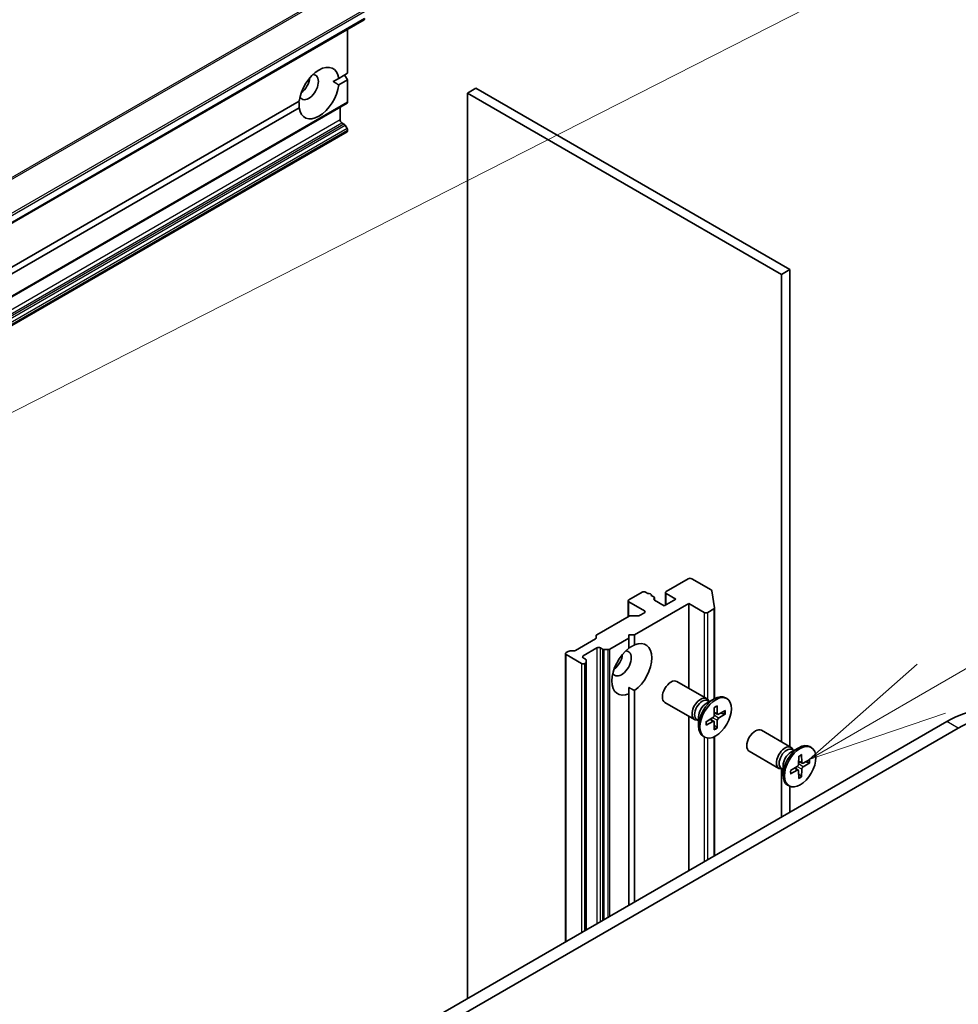
# Model space of a CAD drawing. Units: millimetres. Extents: x 0 to 11204, y 0 to 1826.
# Drawn here: x 1723 to 1814, y 654 to 750 of the extents above; entities that cross this region are included whole.
import ezdxf

# ---------------------------------------------------------------- set-up
doc = ezdxf.new("R2010")
doc.units = ezdxf.units.MM
for name, color, linetype, lineweight in [('Symbol (TK)', 100, 'Continuous', 18), ('Visible (ISO)', 7, 'Continuous', 35), ('Visible Narrow (ISO)', 7, 'Continuous', 25)]:
    doc.layers.add(name, color=color, linetype=linetype, lineweight=lineweight)
doc.styles.add('Note Text (TK2)', font='MS PGothic.ttf')

# ---------------------------------------------------------------- blocks, each defined once
blk = doc.blocks.new('バルーン9')
at = {"layer": 'Symbol (TK)', "color": 100}
for p, q in [((343.882, 132.554), (352.621, 137.613)), ((343.632, 132.987), (341.719, 131.302)), ((343.882, 132.554), (341.719, 131.302)), ((341.719, 131.302), (344.133, 132.121))]:
    blk.add_line(p, q, dxfattribs=at)
at = {"layer": 'Symbol (TK)'}
blk.add_circle((355.217, 139.115), 3, dxfattribs=at)
at = {"layer": 'Symbol (TK)', "color": 7, "insert": (355.217, 139.11), "char_height": 2, "attachment_point": 5, "style": 'Note Text (TK2)'}
blk.add_mtext('9', dxfattribs=at)
blk = doc.blocks.new('バルーン11')
at = {"layer": 'Symbol (TK)', "color": 100}
blk.add_line((322.876, 135.035), (354.099, 150.914), dxfattribs=at)

msp = doc.modelspace()

# ---------------------------------------------------------------- linework, layer by layer
at = {"layer": 'Visible (ISO)'}
for p, q in [((1545.2844, 628.249), (1756.4063, 750.1402)), ((1754.7883, 749.2061), (1754.7883, 744.9234)), ((1753.935, 744.4308), (1753.3994, 744.1215)), ((1753.935, 744.4308), (1754.7883, 744.9234)), ((1754.5105, 744.763), (1754.7883, 744.2819)), ((1754.7883, 744.2819), (1753.935, 743.7892)), ((1754.7883, 744.2819), (1754.7883, 742.1162)), ((1766.4556, 742.9988), (1767.289, 743.48)), ((1797.8461, 725.8378), (1767.289, 743.48)), ((1766.4556, 742.9988), (1797.0127, 725.3567)), ((1766.4556, 654.9163), (1766.4556, 742.9988)), ((1543.6176, 620.1171), (1754.7395, 742.0083)), ((1650.1472, 684.5089), (1750.0858, 742.2084)), ((1750.0858, 741.5669), (1650.1472, 683.8673)), ((1754.0661, 741.6195), (1754.0661, 740.4006)), ((1754.2328, 740.1119), (1754.4415, 739.9914)), ((1754.7395, 739.5549), (1754.5594, 739.867)), ((1543.6176, 617.3429), (1754.7395, 739.2342)), ((1754.7883, 739.3907), (1754.7883, 739.3421)), ((1797.0127, 725.3567), (1797.8461, 725.8378)), ((1797.0127, 725.3567), (1797.0127, 679.8856)), ((1797.8461, 679.4045), (1797.8461, 725.8378)), ((1787.9567, 695.7499), (1785.7899, 694.4989)), ((1790.1742, 694.6621), (1788.29, 695.7499)), ((1790.2423, 694.5782), (1790.5024, 692.9265)), ((1782.1096, 692.0533), (1782.1096, 693.6008)), ((1783.4565, 694.4348), (1782.1786, 693.697)), ((1784.0216, 694.301), (1783.7898, 694.4348)), ((1784.5867, 693.9747), (1784.3359, 694.1195)), ((1784.3589, 694.1062), (1784.3589, 694.1782)), ((1784.6557, 693.8785), (1784.6557, 693.6804)), ((1785.6232, 693.1196), (1784.6787, 693.6649)), ((1786.7344, 693.7612), (1785.6232, 693.1196)), ((1785.7209, 693.176), (1785.7209, 694.4027)), ((1785.7899, 694.3065), (1786.7344, 693.7612)), ((1782.1786, 693.5045), (1783.6787, 692.6385)), ((1782.7342, 690.2969), (1788.0123, 693.3442)), ((1788.0123, 693.3442), (1789.5123, 692.4781)), ((1788.0123, 685.0821), (1788.0123, 693.3442)), ((1789.8457, 692.4781), (1790.4343, 692.8179)), ((1790.5034, 692.9142), (1790.5034, 684.0687)), ((1779.0531, 690.2886), (1782.1929, 692.1014)), ((1782.3596, 692.1413), (1783.0533, 692.1413)), ((1783.6787, 692.446), (1783.2199, 692.1812)), ((1778.915, 689.8881), (1776.9696, 688.765)), ((1778.984, 689.9844), (1778.984, 690.1924)), ((1780.3031, 688.8933), (1782.1786, 689.9761)), ((1782.1786, 689.9761), (1782.1786, 690.2969)), ((1782.1786, 690.2969), (1782.7342, 690.2969)), ((1782.1786, 688.9908), (1782.1786, 689.9761)), ((1782.7342, 690.2969), (1782.7342, 689.3116)), ((1777.7339, 688.244), (1779.0674, 689.0138)), ((1779.4007, 689.0138), (1779.6095, 688.8933)), ((1780.1364, 688.8534), (1779.7761, 688.8534)), ((1775.9982, 660.4257), (1775.9982, 688.4685)), ((1776.0672, 688.5647), (1776.276, 688.6853)), ((1777.5673, 687.5062), (1776.0672, 688.3723)), ((1776.4426, 688.7251), (1776.8029, 688.7251)), ((1777.9427, 687.931), (1777.7339, 688.0515)), ((1778.0117, 687.8348), (1778.0117, 687.6267)), ((1777.9006, 687.5062), (1777.9427, 687.5305)), ((1778.0117, 661.5883), (1778.0117, 687.6267)), ((1782.1786, 685.1646), (1782.1786, 684.5461)), ((1789.7386, 684.0853), (1786.8514, 685.7523)), ((1782.1786, 663.994), (1782.1786, 684.5461)), ((1782.7342, 684.8669), (1782.7342, 664.3148)), ((1789.7049, 683.6078), (1790.4846, 684.058)), ((1791.702, 684.0859), (1791.565, 684.165)), ((1788.56, 682.044), (1785.6729, 683.7109)), ((1790.0148, 683.7867), (1789.8488, 683.8826)), ((1789.9454, 683.8268), (1789.9089, 683.8991)), ((1790.4823, 683.221), (1790.4637, 682.446)), ((1790.7609, 683.3819), (1790.7795, 682.6283)), ((1788.0123, 667.3621), (1788.0123, 682.3603)), ((1788.9567, 682.312), (1788.9567, 681.4117)), ((1789.6804, 681.8321), (1790.3423, 682.2357)), ((1790.4325, 681.8744), (1790.1217, 682.1012)), ((1790.8217, 682.5486), (1790.4699, 682.7043)), ((1791.5628, 682.9189), (1790.9009, 682.5582)), ((1791.5628, 682.5972), (1790.9009, 682.1935)), ((1791.1215, 682.6784), (1791.4811, 682.5874)), ((1813.1246, 681.8607), (1596.4469, 556.7618)), ((1597.5581, 556.1203), (1814.2358, 681.2192)), ((1788.9567, 681.9541), (1788.7907, 682.05)), ((1788.8873, 681.9942), (1788.8064, 681.9896)), ((1789.6804, 681.5104), (1790.3423, 681.871)), ((1790.4823, 681.0474), (1790.4637, 681.801)), ((1790.7285, 681.2839), (1790.4699, 681.5499)), ((1790.7609, 681.2083), (1790.7795, 681.9833)), ((1789.5413, 680.3434), (1789.4042, 680.4225)), ((1790.5034, 680.3874), (1790.5034, 668.8003)), ((1797.9613, 679.338), (1795.0741, 681.0049)), ((1797.9276, 678.8605), (1798.7072, 679.3106)), ((1799.9246, 679.3385), (1799.7876, 679.4176)), ((1796.7827, 677.2967), (1793.8955, 678.9636)), ((1798.2375, 679.0394), (1798.0714, 679.1353)), ((1798.1681, 679.0795), (1798.1315, 679.1518)), ((1798.705, 678.4737), (1798.6863, 677.6986)), ((1798.9836, 678.6345), (1799.0022, 677.881)), ((1797.1794, 677.2068), (1797.0133, 677.3026)), ((1797.1794, 677.5646), (1797.1794, 676.6643)), ((1797.9031, 677.0847), (1798.565, 677.4884)), ((1798.6551, 677.127), (1798.3444, 677.3539)), ((1799.0444, 677.8013), (1798.6926, 677.957)), ((1799.7855, 678.1715), (1799.1236, 677.8109)), ((1799.7855, 677.8499), (1799.1236, 677.4462)), ((1799.3441, 677.9311), (1799.7038, 677.8401)), ((1797.0127, 677.2416), (1797.0127, 672.5585)), ((1797.11, 677.2468), (1797.0291, 677.2423)), ((1797.9031, 676.7631), (1798.565, 677.1237)), ((1798.705, 676.3001), (1798.6863, 677.0536)), ((1798.9512, 676.5365), (1798.6926, 676.8026)), ((1798.9836, 676.4609), (1799.0022, 677.236)), ((1797.7639, 675.5961), (1797.6269, 675.6752)), ((1797.8461, 673.0396), (1797.8461, 675.5553))]:
    msp.add_line(p, q, dxfattribs=at)
for centre, major_axis, start_param, end_param in [((1756.2884, 750.3444), (0.1179, -0.2041), 0, 0.7853982), ((1752.0104, 742.9988), (1.375, 2.3816), 5.6411347, 8.4960322), ((1751.0104, 743.5762), (-0.6679, -1.1568), 5.9439605, 9.7640027), ((1750.177, 744.0574), (0.6679, 1.1568), 4.0406381, 5.3841399), ((1752.0104, 742.9988), (-1.375, -2.3816), 5.6411347, 8.4960322), ((1754.6217, 742.2125), (0.1179, -0.2041), 0, 0.7853982), ((1754.2328, 740.3044), (-0.1179, 0.2041), 0.7853982, 2.3561945), ((1754.4415, 739.7989), (-0.1179, 0.2041), 4.712389, 5.4977871), ((1754.6217, 739.4869), (-0.1179, 0.2041), 3.9269908, 4.712389), ((1754.6217, 739.4383), (0.1179, -0.2041), 0, 0.7853982), ((1788.1234, 695.6537), (0.2357, 0), 0.7853982, 2.3561945), ((1790.0076, 694.5658), (0.2357, 0), 0.0906599, 0.7853982), ((1782.3453, 693.6008), (-0.2357, 0), 5.4977871, 7.0685835), ((1783.6231, 694.3385), (0.2357, 0), 0.7853982, 2.3561945), ((1784.1232, 694.1782), (0.2357, 0), 5.8376241, 8.2995429), ((1784.42, 693.8785), (0.2357, 0), 5.8376241, 7.0685835), ((1784.8454, 693.7612), (-0.2357, 0), 5.8376241, 7.0685835), ((1785.9566, 694.4027), (-0.2357, 0), 5.4977871, 7.0685835), ((1783.512, 692.5422), (0.2357, 0), 5.4977871, 7.0685835), ((1790.2676, 692.9142), (0.2357, 0), 5.4977871, 6.3738452), ((1782.3596, 692.0052), (0.2357, 0), 1.5707963, 2.3561945), ((1783.0533, 692.2774), (0.2357, 0), 4.712389, 5.4977871), ((1789.679, 692.5743), (-0.2357, 0), 0.7853982, 2.3561945), ((1778.7483, 689.9844), (0.2357, 0), 5.4977871, 6.2831853), ((1779.2197, 690.1924), (-0.2357, 0), 5.4977871, 6.2831853), ((1776.8029, 688.8612), (0.2357, 0), 4.712389, 5.4977871), ((1779.234, 688.9176), (-0.2357, 0), 3.9269908, 5.4977871), ((1779.7761, 688.9895), (-0.2357, 0), 0.7853982, 1.5707963), ((1780.1364, 688.9895), (-0.2357, 0), 1.5707963, 2.3561945), ((1782.4564, 686.9288), (-1.375, -2.3816), 4.0703384, 6.9252359), ((1782.4564, 686.9288), (1.375, 2.3816), 4.0703384, 6.9252359), ((1776.2339, 688.4685), (-0.2357, 0), 5.4977871, 7.0685835), ((1776.4426, 688.589), (0.2357, 0), 1.5707963, 2.3561945), ((1777.9006, 688.1477), (-0.2357, 0), 5.4977871, 7.0685835), ((1777.776, 687.8348), (0.2357, 0), 0, 0.7853982), ((1781.4564, 687.5062), (-0.6679, -1.1568), 5.9439605, 9.7640027), ((1780.623, 687.9874), (0.6679, 1.1568), 4.0406381, 5.3841399), ((1777.7339, 687.6024), (-0.2357, 0), 0.7853982, 2.3561945), ((1777.776, 687.6267), (0.2357, 0), 5.4977871, 6.2831853), ((1786.2622, 684.7316), (-0.5893, -1.0207), 3.1415927, 6.2831853), ((1789.1493, 683.0647), (-0.5893, -1.0207), 2.7802255, 6.6445524), ((1789.3197, 682.9663), (-0.529, -0.9163), 3.1415927, 6.2831853), ((1790.4846, 682.2938), (-1.0804, -1.8712), 3.1415927, 6.2831853), ((1789.7049, 682.7439), (0.529, 0.9163), 0.7853982, 2.3561945), ((1813.1246, 672.4302), (5.775, 10.0026), 0, 0.7853982), ((1814.2358, 671.7887), (5.775, 10.0026), 5.4977871, 7.0685835), ((1790.3388, 682.3779), (0.0883, 0.153), 3.955126, 5.4696519), ((1790.9044, 682.7045), (-0.0883, -0.153), 5.5259224, 7.0404483), ((1790.9044, 682.0514), (-0.0883, -0.153), 3.955126, 5.4696519), ((1790.3388, 681.7248), (0.0883, 0.153), 5.5259224, 7.0404483), ((1794.4848, 679.9842), (-0.5893, -1.0207), 3.1415927, 6.2831853), ((1797.372, 678.3173), (-0.5893, -1.0207), 2.7802255, 6.6445524), ((1797.5424, 678.2189), (-0.529, -0.9163), 3.1415927, 6.2831853), ((1798.7072, 677.5464), (-1.0804, -1.8712), 3.1415927, 6.2831853), ((1797.9276, 677.9966), (0.529, 0.9163), 0.7853982, 2.3561945), ((1798.5615, 677.6306), (0.0883, 0.153), 3.955126, 5.4696519), ((1799.1271, 677.9571), (-0.0883, -0.153), 5.5259224, 7.0404483), ((1799.1271, 677.304), (-0.0883, -0.153), 3.955126, 5.4696519), ((1798.5615, 676.9775), (0.0883, 0.153), 5.5259224, 7.0404483)]:
    msp.add_ellipse(centre, major_axis=major_axis, ratio=0.5773503, start_param=start_param, end_param=end_param, dxfattribs=at)
for centre in [(1790.6216, 682.2146), (1798.8443, 677.4673)]:
    msp.add_ellipse(centre, major_axis=(1.0804, 1.8712), ratio=0.5773503, dxfattribs=at)
for points in [[(1753.3994, 744.1215), (1753.6572, 743.9726), (1753.935, 743.7892)], [(1750.0858, 741.5669), (1750.0659, 741.8992), (1750.0659, 742.1969)], [(1782.1786, 689.0138), (1782.4365, 689.1627), (1782.7342, 689.3116)], [(1782.7342, 684.8669), (1782.4365, 685.0158), (1782.1786, 685.1646)]]:
    msp.add_open_spline(points, degree=2, dxfattribs=at)
for points, knots in [([(1790.4817, 683.1958), (1790.4956, 683.206), (1790.5095, 683.2159), (1790.5416, 683.2378), (1790.5599, 683.2497), (1790.5964, 683.272), (1790.6146, 683.2825), (1790.6509, 683.3022), (1790.6689, 683.3113), (1790.7048, 683.3282), (1790.7226, 683.3359), (1790.7402, 683.343)], [1.43278138, 1.43278138, 1.43278138, 1.43278138, 1.47927731, 1.47927731, 1.54049435, 1.54049435, 1.60171139, 1.60171139, 1.66292843, 1.66292843, 1.72414547, 1.72414547, 1.72414547, 1.72414547]), ([(1790.7609, 683.3819), (1790.7611, 683.3738), (1790.7596, 683.3652), (1790.7541, 683.3533), (1790.7493, 683.3478), (1790.7429, 683.3441), (1790.7416, 683.3435), (1790.7402, 683.343)], [0.0151653677, 0.0151653677, 0.0151653677, 0.0151653677, 0.0189753085, 0.0189753085, 0.0227334537, 0.0227334537, 0.0235838506, 0.0235838506, 0.0235838506, 0.0235838506]), ([(1791.5628, 682.5972), (1791.5558, 682.5929), (1791.5458, 682.5889), (1791.5275, 682.5847), (1791.5159, 682.5836), (1791.4982, 682.5842), (1791.4891, 682.5855), (1791.4811, 682.5874)], [0.015165368, 0.015165368, 0.015165368, 0.015165368, 0.018975309, 0.018975309, 0.022733454, 0.022733454, 0.025767724, 0.025767724, 0.025767724, 0.025767724]), ([(1789.7037, 681.5478), (1789.704, 681.5463), (1789.7041, 681.5449), (1789.7041, 681.5375), (1789.7018, 681.5306), (1789.6942, 681.5199), (1789.6875, 681.5143), (1789.6804, 681.5104)], [0.0368022275, 0.0368022275, 0.0368022275, 0.0368022275, 0.0376526245, 0.0376526245, 0.0414107697, 0.0414107697, 0.0452207105, 0.0452207105, 0.0452207105, 0.0452207105]), ([(1789.7038, 681.5478), (1789.701, 681.5666), (1789.6988, 681.5859), (1789.6955, 681.6254), (1789.6944, 681.6456), (1789.6933, 681.6868), (1789.6933, 681.7078), (1789.6944, 681.7506), (1789.6955, 681.7724), (1789.6985, 681.8112), (1789.7001, 681.8281), (1789.702, 681.8452)], [6.12983616, 6.12983616, 6.12983616, 6.12983616, 6.1910532, 6.1910532, 6.25227024, 6.25227024, 6.31348729, 6.31348729, 6.37470433, 6.37470433, 6.42120025, 6.42120025, 6.42120025, 6.42120025]), ([(1790.7285, 681.2839), (1790.7342, 681.278), (1790.7399, 681.2708), (1790.7493, 681.2557), (1790.7541, 681.2451), (1790.7596, 681.2271), (1790.7611, 681.2165), (1790.7609, 681.2083)], [0.034618354, 0.034618354, 0.034618354, 0.034618354, 0.037652624, 0.037652624, 0.04141077, 0.04141077, 0.045220711, 0.045220711, 0.045220711, 0.045220711]), ([(1798.7044, 678.4484), (1798.7182, 678.4587), (1798.7321, 678.4685), (1798.7642, 678.4905), (1798.7825, 678.5023), (1798.819, 678.5247), (1798.8372, 678.5352), (1798.8735, 678.5548), (1798.8915, 678.564), (1798.9274, 678.5808), (1798.9452, 678.5886), (1798.9629, 678.5956)], [1.43278138, 1.43278138, 1.43278138, 1.43278138, 1.47927731, 1.47927731, 1.54049435, 1.54049435, 1.60171139, 1.60171139, 1.66292843, 1.66292843, 1.72414547, 1.72414547, 1.72414547, 1.72414547]), ([(1798.9836, 678.6345), (1798.9838, 678.6265), (1798.9822, 678.6179), (1798.9768, 678.606), (1798.9719, 678.6005), (1798.9655, 678.5968), (1798.9642, 678.5962), (1798.9629, 678.5957)], [0.0151653677, 0.0151653677, 0.0151653677, 0.0151653677, 0.0189753085, 0.0189753085, 0.0227334537, 0.0227334537, 0.0235838506, 0.0235838506, 0.0235838506, 0.0235838506]), ([(1799.7855, 677.8499), (1799.7784, 677.8456), (1799.7685, 677.8416), (1799.7502, 677.8373), (1799.7386, 677.8362), (1799.7208, 677.8368), (1799.7117, 677.8381), (1799.7038, 677.8401)], [0.015165368, 0.015165368, 0.015165368, 0.015165368, 0.018975309, 0.018975309, 0.022733454, 0.022733454, 0.025767724, 0.025767724, 0.025767724, 0.025767724]), ([(1797.9264, 676.8004), (1797.9266, 676.799), (1797.9267, 676.7975), (1797.9267, 676.7902), (1797.9244, 676.7832), (1797.9168, 676.7725), (1797.9101, 676.7669), (1797.9031, 676.7631)], [0.0368022275, 0.0368022275, 0.0368022275, 0.0368022275, 0.0376526245, 0.0376526245, 0.0414107697, 0.0414107697, 0.0452207105, 0.0452207105, 0.0452207105, 0.0452207105]), ([(1797.9264, 676.8004), (1797.9237, 676.8192), (1797.9215, 676.8385), (1797.9182, 676.878), (1797.9171, 676.8982), (1797.9159, 676.9395), (1797.9159, 676.9605), (1797.917, 677.0033), (1797.9182, 677.025), (1797.9211, 677.0638), (1797.9227, 677.0808), (1797.9246, 677.0979)], [6.12983616, 6.12983616, 6.12983616, 6.12983616, 6.1910532, 6.1910532, 6.25227024, 6.25227024, 6.31348729, 6.31348729, 6.37470433, 6.37470433, 6.42120025, 6.42120025, 6.42120025, 6.42120025]), ([(1798.9512, 676.5365), (1798.9568, 676.5306), (1798.9625, 676.5234), (1798.9719, 676.5083), (1798.9768, 676.4978), (1798.9822, 676.4798), (1798.9838, 676.4692), (1798.9836, 676.4609)], [0.034618354, 0.034618354, 0.034618354, 0.034618354, 0.037652624, 0.037652624, 0.04141077, 0.04141077, 0.045220711, 0.045220711, 0.045220711, 0.045220711])]:
    msp.add_open_spline(points, degree=3, knots=knots, dxfattribs=at)
at = {"layer": 'Visible Narrow (ISO)'}
for p, q in [((1754.728, 753.619), (1543.6061, 631.7277)), ((1543.7128, 631.6215), (1754.8347, 753.5127)), ((1756.3951, 751.1103), (1545.2732, 629.219)), ((1545.3332, 629.0366), (1756.4551, 750.9278)), ((1756.4551, 750.2481), (1545.3332, 628.3569)), ((1754.7883, 742.1162), (1543.6665, 620.225)), ((1754.0661, 740.4006), (1542.9442, 618.5093)), ((1543.1109, 618.2206), (1754.2328, 740.1119)), ((1754.4415, 739.9914), (1543.3196, 618.1001)), ((1543.4375, 617.9757), (1754.5594, 739.867)), ((1754.7395, 739.5549), (1543.6176, 617.6637)), ((1543.6665, 617.4994), (1754.7883, 739.3907)), ((1754.7883, 739.3421), (1543.6665, 617.4508)), ((1784.6327, 693.8198), (1784.6327, 693.7025)), ((1785.7899, 693.2159), (1785.7899, 694.3065)), ((1782.1786, 692.0932), (1782.1786, 693.5045)), ((1783.6787, 692.6385), (1783.6787, 692.446)), ((1790.4343, 692.8179), (1790.4343, 684.0289)), ((1789.5123, 692.4781), (1789.5123, 684.216)), ((1789.8457, 683.9954), (1789.8457, 692.4781)), ((1779.0674, 689.0138), (1779.0674, 662.1977)), ((1779.4007, 662.3902), (1779.4007, 689.0138)), ((1779.6095, 688.8933), (1779.6095, 662.5107)), ((1779.7761, 662.607), (1779.7761, 688.8534)), ((1780.1364, 688.8534), (1780.1364, 662.815)), ((1780.3031, 662.9112), (1780.3031, 688.8933)), ((1776.0672, 660.4656), (1776.0672, 688.3723)), ((1777.7339, 688.0515), (1777.7339, 688.244)), ((1777.5673, 687.5062), (1777.5673, 661.3317)), ((1777.9006, 661.5241), (1777.9006, 687.5062)), ((1777.9427, 687.5305), (1777.9427, 661.5484)), ((1790.3423, 681.871), (1790.0599, 682.0635)), ((1790.7795, 681.9833), (1790.3064, 682.2138)), ((1790.9009, 682.1935), (1790.4647, 682.4881)), ((1790.7795, 682.6283), (1790.4717, 682.7767)), ((1814.2358, 681.2192), (1813.1246, 681.8607)), ((1789.5123, 680.3601), (1789.5123, 668.2281)), ((1789.8457, 668.4206), (1789.8457, 680.2469)), ((1790.4343, 680.3556), (1790.4343, 668.7605)), ((1798.565, 677.1237), (1798.2825, 677.3162)), ((1799.0022, 677.236), (1798.529, 677.4665)), ((1799.1236, 677.4462), (1798.6874, 677.7407)), ((1799.0022, 677.881), (1798.6943, 678.0293))]:
    msp.add_line(p, q, dxfattribs=at)
for centre, major_axis, start_param, end_param in [((1790.6216, 682.2146), (-0.6728, -1.1653), 3.7800608, 4.0739208), ((1790.5906, 682.2326), (-0.6373, -1.1038), 2.2024679, 2.4790111), ((1790.6216, 682.2146), (0.6728, 1.1653), 5.3508571, 5.6447172), ((1790.6216, 682.2146), (-0.6728, -1.1653), 5.3508571, 5.6447172), ((1790.5906, 682.2326), (-0.6373, -1.1038), 0.6625816, 0.9391247), ((1790.6216, 682.2146), (0.6728, 1.1653), 3.7800608, 4.0739208), ((1798.8443, 677.4673), (-0.6728, -1.1653), 3.7800608, 4.0739208), ((1798.8132, 677.4852), (-0.6373, -1.1038), 2.2024679, 2.4790111), ((1798.8443, 677.4673), (0.6728, 1.1653), 5.3508571, 5.6447172), ((1798.8443, 677.4673), (-0.6728, -1.1653), 5.3508571, 5.6447172), ((1798.8132, 677.4852), (-0.6373, -1.1038), 0.6625816, 0.9391247), ((1798.8443, 677.4673), (0.6728, 1.1653), 3.7800608, 4.0739208)]:
    msp.add_ellipse(centre, major_axis=major_axis, ratio=0.5773503, start_param=start_param, end_param=end_param, dxfattribs=at)

# ---------------------------------------------------------------- block references
at = {"layer": 'Symbol (TK)', "xscale": 5.5, "yscale": 5.5, "zscale": 5.5}
for name in ['バルーン11', 'バルーン9']:
    msp.add_blockref(name, (-79.75, -44), dxfattribs=at)

doc.saveas('drawing.dxf')
